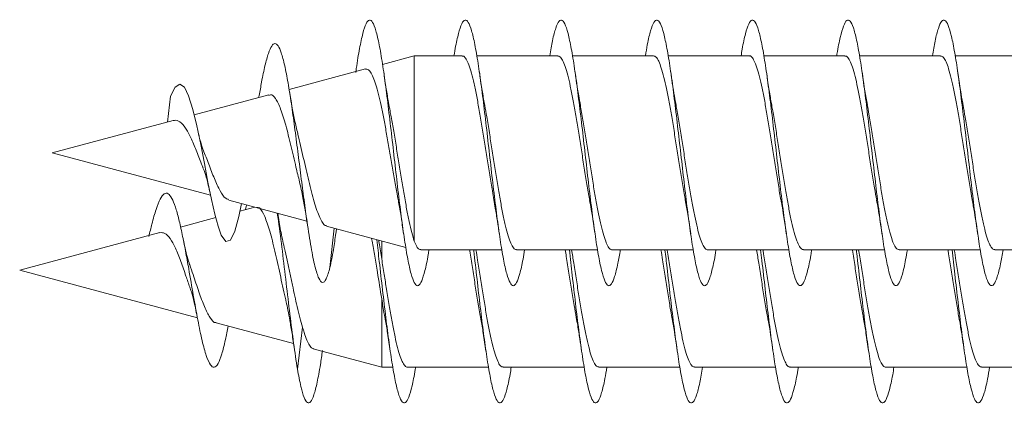
# Model space of a CAD drawing. Units: millimetres. Extents: x -713 to 941, y -507 to 708.
# Drawn here: x 821 to 840, y -47 to -40 of the extents above; entities that cross this region are included whole.
import ezdxf

# ---------------------------------------------------------------- set-up
doc = ezdxf.new("R2010")
doc.units = ezdxf.units.MM

msp = doc.modelspace()

# ---------------------------------------------------------------- linework, layer by layer
at = {"color": 7, "linetype": 'Continuous', "lineweight": 0}
for p, q in [((828.636, -40.313), (828.039, -40.473)), ((829.539, -40.313), (828.636, -40.313)), ((828.636, -43.801), (828.636, -40.313)), ((831.339, -40.313), (829.813, -40.313)), ((833.138, -40.313), (831.613, -40.313)), ((834.939, -40.313), (833.412, -40.313)), ((836.739, -40.313), (835.212, -40.313)), ((838.538, -40.313), (837.013, -40.313)), ((840.339, -40.313), (838.813, -40.313)), ((827.716, -40.56), (826.28, -40.945)), ((823.993, -41.558), (824.05, -41.072)), ((825.897, -41.047), (824.495, -41.423)), ((825.719, -41.049), (825.711, -41.097)), ((824.098, -41.529), (821.825, -42.138)), ((821.825, -42.138), (824.804, -42.937)), ((825.145, -43.028), (826.614, -43.422)), ((825.638, -43.16), (825.356, -43.235)), ((825.472, -43.146), (825.461, -43.207)), ((825.477, -43.117), (825.471, -43.152)), ((824.901, -43.358), (824.239, -43.535)), ((826.982, -43.52), (828.476, -43.921)), ((823.849, -43.639), (821.212, -44.346)), ((827.05, -44.295), (827.126, -43.559)), ((827.16, -43.662), (827.175, -43.572)), ((828.023, -44.135), (828.023, -43.799)), ((828.758, -43.963), (830.284, -43.963)), ((830.558, -43.963), (832.084, -43.963)), ((832.358, -43.963), (833.883, -43.963)), ((834.158, -43.963), (835.684, -43.963)), ((835.958, -43.963), (837.484, -43.963)), ((837.758, -43.963), (839.284, -43.963)), ((839.558, -43.963), (841.083, -43.963)), ((821.212, -44.346), (824.555, -45.242)), ((828.023, -46.171), (828.023, -44.887)), ((824.906, -45.335), (826.365, -45.726)), ((826.437, -46.207), (826.534, -45.417)), ((826.736, -45.826), (828.023, -46.171)), ((828.023, -46.171), (828.232, -46.171)), ((828.506, -46.171), (830.033, -46.171)), ((830.306, -46.171), (831.833, -46.171)), ((832.106, -46.171), (833.632, -46.171)), ((833.906, -46.171), (835.432, -46.171)), ((835.706, -46.171), (837.233, -46.171)), ((837.506, -46.171), (839.033, -46.171)), ((839.306, -46.171), (840.832, -46.171))]:
    msp.add_line(p, q, dxfattribs=at)
at = {"color": 7, "linetype": 'Continuous', "lineweight": 0, "flags": 128}
msp.add_lwpolyline([(825.386, -43.092), (825.336, -43.335), (825.258, -43.614), (825.177, -43.78), (825.092, -43.806), (825.005, -43.685), (824.945, -43.519), (824.883, -43.294), (824.82, -43.016), (824.754, -42.687), (824.687, -42.34), (824.617, -41.98), (824.544, -41.627), (824.47, -41.321), (824.391, -41.067), (824.311, -40.905), (824.228, -40.843), (824.14, -40.9), (824.05, -41.072), (824.05, -41.072)], dxfattribs=at)
at = {"color": 7, "linetype": 'Continuous', "lineweight": 0}
for points, knots in [([(828.912, -43.963), (828.908, -43.993), (828.883, -44.155), (828.837, -44.364), (828.775, -44.567), (828.714, -44.654), (828.652, -44.625), (828.591, -44.483), (828.529, -44.232), (828.468, -43.886), (828.406, -43.459), (828.345, -42.972), (828.283, -42.446), (828.222, -41.907), (828.16, -41.378), (828.099, -40.883), (828.037, -40.447), (827.976, -40.088), (827.914, -39.823), (827.853, -39.664), (827.791, -39.62), (827.73, -39.691), (827.668, -39.874), (827.606, -40.166), (827.562, -40.426), (827.538, -40.602), (827.535, -40.627)], [0, 0, 0, 0, 0.0102139, 0.0548814, 0.0995419, 0.144199, 0.1888506, 0.2335004, 0.2781462, 0.3227914, 0.367434, 0.4120775, 0.4567198, 0.5013645, 0.5460094, 0.5906581, 0.6353084, 0.6799638, 0.724622, 0.7692872, 0.8139576, 0.8586344, 0.9033134, 0.9479914, 0.9926579, 1, 1, 1, 1]), ([(830.712, -43.963), (830.702, -44.023), (830.672, -44.21), (830.621, -44.426), (830.56, -44.601), (830.498, -44.657), (830.437, -44.6), (830.375, -44.428), (830.313, -44.152), (830.252, -43.783), (830.19, -43.338), (830.129, -42.838), (830.067, -42.307), (830.006, -41.767), (829.944, -41.245), (829.883, -40.764), (829.821, -40.345), (829.76, -40.01), (829.698, -39.771), (829.637, -39.642), (829.575, -39.627), (829.514, -39.727), (829.452, -39.944), (829.409, -40.148), (829.386, -40.297), (829.383, -40.313)], [0, 0, 0, 0, 0.0220315, 0.0683336, 0.1146411, 0.1609522, 0.2072712, 0.253597, 0.2999271, 0.346253, 0.3925752, 0.4388891, 0.4851987, 0.5315021, 0.5778033, 0.6240996, 0.670395, 0.7166871, 0.7629798, 0.8092708, 0.8555636, 0.9018562, 0.9481522, 0.9944494, 1, 1, 1, 1]), ([(832.512, -43.963), (832.497, -44.052), (832.461, -44.261), (832.405, -44.482), (832.344, -44.626), (832.282, -44.654), (832.221, -44.565), (832.159, -44.367), (832.098, -44.065), (832.036, -43.675), (831.975, -43.214), (831.913, -42.705), (831.852, -42.168), (831.79, -41.631), (831.728, -41.117), (831.667, -40.649), (831.605, -40.25), (831.544, -39.938), (831.482, -39.727), (831.421, -39.627), (831.359, -39.642), (831.298, -39.774), (831.239, -39.995), (831.201, -40.213), (831.184, -40.313)], [0, 0, 0, 0, 0.034336, 0.080623, 0.126908, 0.173194, 0.219479, 0.265766, 0.312054, 0.358345, 0.404638, 0.450936, 0.497238, 0.543546, 0.58986, 0.63618, 0.682503, 0.728824, 0.775136, 0.821442, 0.867742, 0.91404, 0.960332, 1, 1, 1, 1]), ([(834.314, -43.963), (834.313, -43.966), (834.292, -44.104), (834.251, -44.303), (834.189, -44.532), (834.128, -44.644), (834.066, -44.642), (834.005, -44.525), (833.943, -44.297), (833.882, -43.972), (833.82, -43.561), (833.759, -43.086), (833.697, -42.567), (833.636, -42.028), (833.574, -41.495), (833.513, -40.99), (833.451, -40.539), (833.39, -40.161), (833.328, -39.874), (833.267, -39.69), (833.205, -39.62), (833.144, -39.664), (833.082, -39.826), (833.029, -40.044), (832.996, -40.241), (832.984, -40.313)], [0, 0, 0, 0, 0.0008977, 0.047206, 0.0935101, 0.1398106, 0.1861029, 0.2323906, 0.2786725, 0.3249519, 0.3712266, 0.4175003, 0.4637708, 0.5100417, 0.556311, 0.6025821, 0.648853, 0.6951273, 0.7414029, 0.7876831, 0.8339662, 0.8802555, 0.926549, 0.9728505, 1, 1, 1, 1]), ([(836.112, -43.963), (836.107, -43.997), (836.081, -44.162), (836.035, -44.371), (835.973, -44.572), (835.912, -44.654), (835.85, -44.623), (835.789, -44.476), (835.727, -44.223), (835.666, -43.874), (835.604, -43.445), (835.543, -42.955), (835.481, -42.429), (835.42, -41.888), (835.358, -41.36), (835.297, -40.867), (835.235, -40.433), (835.174, -40.077), (835.112, -39.816), (835.051, -39.662), (834.989, -39.621), (834.928, -39.695), (834.866, -39.886), (834.818, -40.099), (834.791, -40.271), (834.784, -40.313)], [0, 0, 0, 0, 0.0119498, 0.0582567, 0.1045675, 0.1508801, 0.1971978, 0.2435187, 0.2898467, 0.3361801, 0.3825201, 0.428862, 0.4752027, 0.5215341, 0.5678599, 0.6141797, 0.6604964, 0.706808, 0.7531179, 0.7994244, 0.8457307, 0.8920348, 0.9383404, 0.9846452, 1, 1, 1, 1]), ([(837.912, -43.963), (837.901, -44.027), (837.87, -44.216), (837.819, -44.434), (837.757, -44.604), (837.696, -44.657), (837.634, -44.595), (837.573, -44.421), (837.511, -44.141), (837.45, -43.77), (837.388, -43.323), (837.327, -42.823), (837.265, -42.29), (837.204, -41.751), (837.142, -41.23), (837.081, -40.749), (837.019, -40.334), (836.958, -40), (836.896, -39.766), (836.835, -39.639), (836.773, -39.629), (836.712, -39.732), (836.65, -39.954), (836.607, -40.156), (836.585, -40.302), (836.583, -40.313)], [0, 0, 0, 0, 0.023622, 0.069917, 0.116207, 0.162496, 0.208782, 0.255068, 0.301352, 0.347639, 0.393925, 0.440214, 0.486505, 0.532801, 0.579099, 0.625404, 0.671713, 0.718029, 0.764351, 0.810676, 0.856991, 0.903302, 0.949606, 0.995906, 1, 1, 1, 1]), ([(839.712, -43.963), (839.697, -44.056), (839.66, -44.268), (839.603, -44.488), (839.542, -44.629), (839.48, -44.652), (839.419, -44.561), (839.357, -44.358), (839.296, -44.053), (839.234, -43.66), (839.172, -43.198), (839.111, -42.686), (839.049, -42.15), (838.988, -41.613), (838.926, -41.1), (838.865, -40.635), (838.803, -40.239), (838.742, -39.93), (838.68, -39.722), (838.619, -39.626), (838.557, -39.644), (838.496, -39.78), (838.438, -40), (838.401, -40.216), (838.384, -40.313)], [0, 0, 0, 0, 0.035854, 0.082169, 0.128492, 0.174816, 0.221139, 0.267453, 0.313761, 0.360063, 0.406362, 0.452656, 0.498949, 0.545238, 0.591526, 0.637813, 0.684101, 0.730388, 0.776678, 0.822969, 0.869264, 0.915562, 0.961865, 1, 1, 1, 1]), ([(827.05, -44.295), (827.026, -44.378), (826.98, -44.54), (826.909, -44.599), (826.839, -44.521), (826.767, -44.293), (826.693, -43.931), (826.625, -43.49), (826.562, -43.026), (826.503, -42.575), (826.444, -42.108), (826.384, -41.644), (826.323, -41.204), (826.261, -40.811), (826.198, -40.483), (826.135, -40.248), (826.074, -40.111), (826.014, -40.066), (825.953, -40.113), (825.891, -40.255), (825.827, -40.488), (825.77, -40.759), (825.733, -40.973), (825.719, -41.059)], [0, 0, 0, 0, 0.060244, 0.117583, 0.175479, 0.23371, 0.292319, 0.351273, 0.3959, 0.440716, 0.485765, 0.53117, 0.57682, 0.622744, 0.669047, 0.715723, 0.75751, 0.799529, 0.841875, 0.884924, 0.927669, 0.971008, 1, 1, 1, 1]), ([(829.539, -40.32), (829.547, -40.319), (829.573, -40.316), (829.614, -40.37), (829.664, -40.476), (829.712, -40.632), (829.761, -40.832), (829.81, -41.069), (829.859, -41.339), (829.908, -41.629), (829.957, -41.938), (830.006, -42.249), (830.055, -42.559), (830.098, -42.82), (830.124, -42.967), (830.134, -43.023)], [0, 0, 0, 0, 0.044921, 0.128255, 0.20924, 0.292574, 0.373559, 0.456892, 0.537876, 0.62121, 0.702194, 0.785528, 0.866512, 0.949845, 1, 1, 1, 1]), ([(831.339, -40.318), (831.351, -40.319), (831.38, -40.322), (831.425, -40.388), (831.473, -40.504), (831.523, -40.67), (831.571, -40.877), (831.62, -41.123), (831.669, -41.396), (831.718, -41.693), (831.767, -42), (831.816, -42.315), (831.865, -42.62), (831.905, -42.865), (831.929, -42.995), (831.937, -43.037)], [0, 0, 0, 0, 0.062699, 0.143316, 0.226272, 0.306889, 0.389844, 0.470461, 0.553415, 0.634031, 0.716985, 0.797602, 0.880557, 0.961175, 1, 1, 1, 1]), ([(833.138, -40.314), (833.154, -40.318), (833.186, -40.328), (833.234, -40.407), (833.284, -40.535), (833.332, -40.709), (833.381, -40.925), (833.43, -41.176), (833.479, -41.456), (833.528, -41.754), (833.577, -42.066), (833.626, -42.377), (833.675, -42.682), (833.711, -42.902), (833.731, -43.009), (833.735, -43.028)], [0, 0, 0, 0, 0.078541, 0.161745, 0.242605, 0.325809, 0.406669, 0.489875, 0.570735, 0.65394, 0.7348, 0.818005, 0.898865, 0.98207, 1, 1, 1, 1]), ([(834.939, -40.317), (834.941, -40.316), (834.96, -40.308), (834.996, -40.344), (835.045, -40.428), (835.094, -40.566), (835.143, -40.75), (835.191, -40.973), (835.241, -41.232), (835.289, -41.515), (835.338, -41.819), (835.387, -42.128), (835.436, -42.442), (835.485, -42.741), (835.519, -42.945), (835.536, -43.036), (835.537, -43.042)], [0, 0, 0, 0, 0.013282, 0.09618, 0.176741, 0.259638, 0.340199, 0.423096, 0.503657, 0.586554, 0.667114, 0.75001, 0.83057, 0.913466, 0.994025, 1, 1, 1, 1]), ([(836.739, -40.32), (836.745, -40.318), (836.767, -40.312), (836.806, -40.357), (836.855, -40.452), (836.904, -40.601), (836.952, -40.792), (837.002, -41.025), (837.05, -41.287), (837.099, -41.577), (837.148, -41.881), (837.197, -42.194), (837.246, -42.503), (837.292, -42.788), (837.322, -42.954), (837.335, -43.03)], [0, 0, 0, 0, 0.031351, 0.112189, 0.195371, 0.276208, 0.359389, 0.440226, 0.523408, 0.604246, 0.687429, 0.768268, 0.851451, 0.93229, 1, 1, 1, 1]), ([(838.538, -40.32), (838.548, -40.319), (838.574, -40.317), (838.616, -40.372), (838.665, -40.48), (838.714, -40.636), (838.763, -40.838), (838.811, -41.075), (838.861, -41.346), (838.909, -41.637), (838.958, -41.946), (839.007, -42.257), (839.056, -42.567), (839.099, -42.83), (839.126, -42.979), (839.136, -43.036)], [0, 0, 0, 0, 0.0469299, 0.1299311, 0.2105934, 0.2935951, 0.3742576, 0.457259, 0.5379216, 0.6209233, 0.7015855, 0.7845874, 0.8652493, 0.9482513, 1, 1, 1, 1]), ([(827.716, -40.561), (827.733, -40.56), (827.765, -40.559), (827.814, -40.615), (827.863, -40.711), (827.913, -40.852), (827.962, -41.031), (828.012, -41.246), (828.061, -41.488), (828.11, -41.754), (828.16, -42.033), (828.209, -42.322), (828.258, -42.607), (828.296, -42.825), (828.318, -42.936), (828.323, -42.963)], [0, 0, 0, 0, 0.075892, 0.153654, 0.233603, 0.31259, 0.393799, 0.474013, 0.556486, 0.637928, 0.721665, 0.804328, 0.889322, 0.973203, 1, 1, 1, 1]), ([(828.181, -41.348), (828.171, -41.296), (828.146, -41.165), (828.106, -40.922), (828.076, -40.723), (828.061, -40.616)], [0, 0, 0, 0, 0.237797, 0.593625, 1, 1, 1, 1]), ([(829.962, -41.246), (829.958, -41.227), (829.94, -41.129), (829.906, -40.92), (829.876, -40.719), (829.86, -40.612)], [0, 0, 0, 0, 0.101579, 0.520675, 1, 1, 1, 1]), ([(831.761, -41.236), (831.756, -41.212), (831.721, -41.032), (831.688, -40.807), (831.66, -40.613)], [0, 0, 0, 0, 0.135889, 1, 1, 1, 1]), ([(833.562, -41.247), (833.552, -41.19), (833.528, -41.06), (833.494, -40.846), (833.471, -40.689), (833.461, -40.616)], [0, 0, 0, 0, 0.2971128, 0.6709375, 1, 1, 1, 1]), ([(835.362, -41.247), (835.359, -41.227), (835.34, -41.129), (835.306, -40.92), (835.276, -40.72), (835.26, -40.613)], [0, 0, 0, 0, 0.103631, 0.521976, 1, 1, 1, 1]), ([(837.16, -41.231), (837.156, -41.212), (837.12, -41.028), (837.088, -40.809), (837.06, -40.614)], [0, 0, 0, 0, 0.104714, 1, 1, 1, 1]), ([(838.962, -41.238), (838.956, -41.209), (838.92, -41.027), (838.888, -40.802), (838.86, -40.613)], [0, 0, 0, 0, 0.160798, 1, 1, 1, 1]), ([(825.9, -41.059), (825.909, -41.053), (825.952, -41.025), (826.026, -41.105), (826.123, -41.3), (826.218, -41.612), (826.316, -41.994), (826.401, -42.375), (826.455, -42.593), (826.478, -42.684)], [0, 0, 0, 0, 0.046049, 0.205089, 0.368318, 0.534488, 0.704025, 0.877035, 1, 1, 1, 1]), ([(826.444, -41.774), (826.423, -41.691), (826.368, -41.465), (826.319, -41.173), (826.289, -40.989)], [0, 0, 0, 0, 0.368248, 1, 1, 1, 1]), ([(830.558, -43.957), (830.551, -43.958), (830.528, -43.964), (830.488, -43.916), (830.439, -43.817), (830.39, -43.667), (830.341, -43.471), (830.292, -43.239), (830.243, -42.973), (830.195, -42.684), (830.145, -42.377), (830.097, -42.066), (830.048, -41.755), (830.003, -41.478), (829.974, -41.316), (829.961, -41.246)], [0, 0, 0, 0, 0.034755, 0.117915, 0.19873, 0.281889, 0.362703, 0.445861, 0.526676, 0.609833, 0.690649, 0.773808, 0.854624, 0.937783, 1, 1, 1, 1]), ([(832.358, -43.959), (832.354, -43.96), (832.334, -43.968), (832.298, -43.929), (832.249, -43.842), (832.2, -43.7), (832.151, -43.516), (832.102, -43.289), (832.053, -43.031), (832.004, -42.744), (831.956, -42.442), (831.906, -42.129), (831.858, -41.819), (831.809, -41.515), (831.776, -41.33), (831.76, -41.237)], [0, 0, 0, 0, 0.019031, 0.09966, 0.182626, 0.263255, 0.346222, 0.426849, 0.509816, 0.590444, 0.673411, 0.754038, 0.837005, 0.917632, 1, 1, 1, 1]), ([(834.158, -43.963), (834.158, -43.963), (834.141, -43.972), (834.108, -43.941), (834.059, -43.865), (834.01, -43.734), (833.961, -43.556), (833.913, -43.339), (833.863, -43.085), (833.815, -42.806), (833.765, -42.504), (833.717, -42.195), (833.668, -41.881), (833.619, -41.579), (833.583, -41.364), (833.564, -41.263), (833.561, -41.247)], [0, 0, 0, 0, 0.001085, 0.08427, 0.165112, 0.248298, 0.329141, 0.412328, 0.49317, 0.576358, 0.657202, 0.740389, 0.821233, 0.904421, 0.985264, 1, 1, 1, 1]), ([(835.958, -43.96), (835.945, -43.958), (835.915, -43.954), (835.869, -43.884), (835.82, -43.764), (835.771, -43.597), (835.722, -43.386), (835.674, -43.141), (835.624, -42.864), (835.576, -42.568), (835.527, -42.258), (835.478, -41.946), (835.429, -41.639), (835.39, -41.403), (835.367, -41.28), (835.361, -41.247)], [0, 0, 0, 0, 0.066258, 0.149414, 0.230226, 0.313381, 0.394192, 0.477347, 0.558158, 0.641313, 0.722123, 0.805277, 0.886087, 0.969242, 1, 1, 1, 1]), ([(837.758, -43.957), (837.748, -43.957), (837.722, -43.959), (837.679, -43.902), (837.63, -43.794), (837.581, -43.634), (837.533, -43.433), (837.483, -43.193), (837.435, -42.924), (837.386, -42.629), (837.337, -42.323), (837.288, -42.009), (837.239, -41.702), (837.196, -41.437), (837.169, -41.29), (837.158, -41.232)], [0, 0, 0, 0, 0.050345, 0.130778, 0.213544, 0.293978, 0.376744, 0.457178, 0.539944, 0.620377, 0.703143, 0.783576, 0.866341, 0.946774, 1, 1, 1, 1]), ([(839.558, -43.957), (839.551, -43.959), (839.528, -43.964), (839.489, -43.918), (839.44, -43.82), (839.392, -43.671), (839.342, -43.477), (839.294, -43.246), (839.245, -42.98), (839.196, -42.692), (839.147, -42.386), (839.098, -42.075), (839.049, -41.763), (839.003, -41.48), (838.973, -41.313), (838.96, -41.238)], [0, 0, 0, 0, 0.0324842, 0.1154448, 0.1960673, 0.2790281, 0.3596512, 0.4426125, 0.5232358, 0.6061981, 0.6868223, 0.769785, 0.8504094, 0.9333722, 1, 1, 1, 1]), ([(828.636, -43.801), (828.62, -43.75), (828.588, -43.647), (828.54, -43.438), (828.492, -43.194), (828.444, -42.924), (828.395, -42.632), (828.347, -42.333), (828.298, -42.028), (828.25, -41.736), (828.21, -41.505), (828.187, -41.385), (828.18, -41.348)], [0, 0, 0, 0, 0.1071, 0.217379, 0.323173, 0.432118, 0.536463, 0.643918, 0.746813, 0.852775, 0.954223, 1, 1, 1, 1]), ([(824.098, -41.53), (824.114, -41.528), (824.165, -41.519), (824.256, -41.566), (824.356, -41.703), (824.46, -41.905), (824.555, -42.153), (824.627, -42.335), (824.661, -42.417), (824.662, -42.421)], [0, 0, 0, 0, 0.079361, 0.257409, 0.432165, 0.615463, 0.799543, 0.990934, 1, 1, 1, 1]), ([(824.666, -42.084), (824.658, -42.062), (824.639, -42.012), (824.612, -41.92), (824.584, -41.81), (824.567, -41.73), (824.557, -41.687)], [0, 0, 0, 0, 0.233785, 0.517954, 0.733323, 1, 1, 1, 1]), ([(826.986, -43.507), (826.976, -43.508), (826.95, -43.513), (826.907, -43.453), (826.857, -43.361), (826.805, -43.227), (826.754, -43.065), (826.703, -42.876), (826.635, -42.601), (826.549, -42.232), (826.479, -41.912), (826.442, -41.78), (826.441, -41.775)], [0, 0, 0, 0, 0.057522, 0.152229, 0.249694, 0.343999, 0.441138, 0.53376, 0.629184, 0.812482, 0.992914, 1, 1, 1, 1]), ([(825.149, -43.014), (825.129, -43.011), (825.075, -43.001), (824.983, -42.863), (824.877, -42.637), (824.773, -42.359), (824.7, -42.173), (824.666, -42.084)], [0, 0, 0, 0, 0.1360455, 0.361013, 0.5870613, 0.8016874, 1, 1, 1, 1]), ([(824.66, -42.422), (824.667, -42.437), (824.691, -42.488), (824.74, -42.647), (824.78, -42.831), (824.802, -42.93)], [0, 0, 0, 0, 0.166848, 0.548548, 1, 1, 1, 1]), ([(826.475, -42.684), (826.498, -42.781), (826.555, -43.025), (826.604, -43.344), (826.633, -43.537)], [0, 0, 0, 0, 0.395621, 1, 1, 1, 1]), ([(825.132, -45.396), (825.116, -45.485), (825.077, -45.694), (825.015, -45.94), (824.945, -46.123), (824.873, -46.193), (824.799, -46.146), (824.723, -45.973), (824.644, -45.684), (824.563, -45.293), (824.479, -44.824), (824.402, -44.372), (824.332, -43.982), (824.27, -43.665), (824.207, -43.38), (824.141, -43.147), (824.074, -42.981), (824.004, -42.892), (823.931, -42.896), (823.856, -42.995), (823.779, -43.191), (823.707, -43.437), (823.661, -43.632), (823.642, -43.712)], [0, 0, 0, 0, 0.039237, 0.092268, 0.146352, 0.201164, 0.255787, 0.312191, 0.368416, 0.425777, 0.484313, 0.543125, 0.583706, 0.623923, 0.664756, 0.707069, 0.748733, 0.791386, 0.83545, 0.878836, 0.924095, 0.969051, 1, 1, 1, 1]), ([(828.322, -42.963), (828.328, -42.997), (828.35, -43.112), (828.389, -43.343), (828.419, -43.55), (828.436, -43.66)], [0, 0, 0, 0, 0.16188, 0.5537665, 1, 1, 1, 1]), ([(830.133, -43.023), (830.142, -43.074), (830.165, -43.2), (830.199, -43.414), (830.224, -43.58), (830.235, -43.658)], [0, 0, 0, 0, 0.264892, 0.654794, 1, 1, 1, 1]), ([(831.934, -43.038), (831.941, -43.074), (831.977, -43.254), (832.01, -43.48), (832.036, -43.661)], [0, 0, 0, 0, 0.199819, 1, 1, 1, 1]), ([(833.734, -43.028), (833.736, -43.04), (833.754, -43.133), (833.788, -43.341), (833.819, -43.549), (833.836, -43.66)], [0, 0, 0, 0, 0.059783, 0.4987, 1, 1, 1, 1]), ([(835.536, -43.042), (835.538, -43.052), (835.574, -43.233), (835.606, -43.453), (835.636, -43.66)], [0, 0, 0, 0, 0.0566259, 1, 1, 1, 1]), ([(837.334, -43.03), (837.343, -43.081), (837.366, -43.207), (837.4, -43.42), (837.424, -43.583), (837.436, -43.66)], [0, 0, 0, 0, 0.264185, 0.656057, 1, 1, 1, 1]), ([(839.134, -43.036), (839.14, -43.068), (839.176, -43.248), (839.209, -43.473), (839.236, -43.659)], [0, 0, 0, 0, 0.177661, 1, 1, 1, 1]), ([(825.674, -43.17), (825.683, -43.167), (825.725, -43.154), (825.798, -43.273), (825.895, -43.518), (825.99, -43.882), (826.087, -44.31), (826.166, -44.684), (826.213, -44.89), (826.228, -44.958)], [0, 0, 0, 0, 0.046489, 0.213156, 0.383002, 0.556046, 0.732493, 0.911909, 1, 1, 1, 1]), ([(826.437, -46.207), (826.413, -46.05), (826.367, -45.744), (826.296, -45.182), (826.226, -44.589), (826.154, -43.989), (826.098, -43.534), (826.066, -43.321), (826.059, -43.273)], [0, 0, 0, 0, 0.194701, 0.380019, 0.567131, 0.755328, 0.94475, 1, 1, 1, 1]), ([(826.188, -43.913), (826.165, -43.813), (826.122, -43.625), (826.084, -43.386), (826.066, -43.275)], [0, 0, 0, 0, 0.53438, 1, 1, 1, 1]), ([(823.85, -43.641), (823.881, -43.64), (823.945, -43.637), (824.046, -43.742), (824.145, -43.926), (824.242, -44.176), (824.334, -44.438), (824.388, -44.598), (824.412, -44.666)], [0, 0, 0, 0, 0.155622, 0.326139, 0.498594, 0.680604, 0.862073, 1, 1, 1, 1]), ([(827.161, -43.652), (827.146, -43.757), (827.109, -44.013), (827.072, -44.191), (827.05, -44.295)], [0, 0, 0, 0, 0.413361, 1, 1, 1, 1]), ([(824.412, -44.246), (824.411, -44.245), (824.395, -44.207), (824.365, -44.099), (824.325, -43.939), (824.3, -43.82), (824.289, -43.764)], [0, 0, 0, 0, 0.013803, 0.380497, 0.709759, 1, 1, 1, 1]), ([(827.834, -43.748), (827.837, -43.765), (827.856, -43.871), (827.892, -44.086), (827.953, -44.453), (827.996, -44.72), (828.023, -44.887)], [0, 0, 0, 0, 0.047809, 0.303628, 0.566666, 1, 1, 1, 1]), ([(828.661, -46.171), (828.659, -46.185), (828.636, -46.334), (828.593, -46.538), (828.532, -46.756), (828.47, -46.856), (828.409, -46.843), (828.347, -46.715), (828.285, -46.477), (828.224, -46.142), (828.162, -45.724), (828.101, -45.243), (828.039, -44.721), (827.982, -44.22), (827.946, -43.91), (827.93, -43.774)], [0, 0, 0, 0, 0.009256, 0.093402, 0.177555, 0.261723, 0.345903, 0.430082, 0.514248, 0.598408, 0.682553, 0.766689, 0.850817, 0.934941, 1, 1, 1, 1]), ([(828.023, -44.135), (828.007, -44.032), (827.989, -43.912), (827.97, -43.801), (827.967, -43.784)], [0, 0, 0, 0, 0.8457346, 1, 1, 1, 1]), ([(828.758, -43.957), (828.748, -43.957), (828.722, -43.958), (828.682, -43.907), (828.651, -43.836), (828.636, -43.801)], [0, 0, 0, 0, 0.258449, 0.624709, 1, 1, 1, 1]), ([(826.534, -45.417), (826.518, -45.36), (826.486, -45.242), (826.418, -44.982), (826.358, -44.692), (826.294, -44.393), (826.244, -44.16), (826.208, -43.997), (826.189, -43.921), (826.187, -43.914)], [0, 0, 0, 0, 0.143957, 0.292918, 0.55318, 0.695731, 0.842433, 0.984377, 1, 1, 1, 1]), ([(829.676, -43.963), (829.68, -43.985), (829.699, -44.105), (829.735, -44.337), (829.784, -44.647), (829.833, -44.949), (829.866, -45.148), (829.883, -45.236), (829.883, -45.238)], [0, 0, 0, 0, 0.050765, 0.283746, 0.523486, 0.756473, 0.996206, 1, 1, 1, 1]), ([(830.461, -46.171), (830.453, -46.216), (830.425, -46.391), (830.377, -46.604), (830.316, -46.793), (830.254, -46.863), (830.193, -46.821), (830.131, -46.663), (830.07, -46.4), (830.008, -46.041), (829.947, -45.606), (829.885, -45.111), (829.824, -44.584), (829.779, -44.191), (829.756, -43.991), (829.752, -43.963)], [0, 0, 0, 0, 0.030787, 0.117637, 0.204491, 0.291345, 0.378207, 0.465064, 0.551935, 0.638808, 0.72569, 0.812581, 0.899486, 0.986404, 1, 1, 1, 1]), ([(830.306, -46.167), (830.293, -46.165), (830.263, -46.161), (830.217, -46.091), (830.169, -45.972), (830.119, -45.803), (830.071, -45.594), (830.022, -45.346), (829.973, -45.071), (829.924, -44.773), (829.875, -44.466), (829.832, -44.191), (829.806, -44.027), (829.796, -43.963)], [0, 0, 0, 0, 0.079131, 0.173553, 0.270714, 0.365139, 0.4623, 0.556718, 0.653881, 0.748301, 0.845462, 0.939883, 1, 1, 1, 1]), ([(831.476, -43.963), (831.483, -44.004), (831.506, -44.147), (831.545, -44.4), (831.594, -44.711), (831.64, -44.994), (831.67, -45.162), (831.683, -45.236)], [0, 0, 0, 0, 0.096079, 0.335719, 0.568608, 0.808253, 1, 1, 1, 1]), ([(832.26, -46.171), (832.248, -46.246), (832.215, -46.444), (832.161, -46.664), (832.1, -46.822), (832.038, -46.864), (831.977, -46.79), (831.915, -46.605), (831.854, -46.315), (831.792, -45.935), (831.731, -45.482), (831.669, -44.978), (831.61, -44.461), (831.571, -44.123), (831.553, -43.963)], [0, 0, 0, 0, 0.053122, 0.140053, 0.226971, 0.313879, 0.400777, 0.487673, 0.574559, 0.661446, 0.748328, 0.835211, 0.922091, 1, 1, 1, 1]), ([(832.106, -46.165), (832.097, -46.165), (832.07, -46.167), (832.028, -46.109), (831.978, -46), (831.93, -45.842), (831.881, -45.639), (831.832, -45.4), (831.783, -45.129), (831.734, -44.837), (831.685, -44.528), (831.639, -44.234), (831.609, -44.047), (831.596, -43.963)], [0, 0, 0, 0, 0.058097, 0.15527, 0.249711, 0.346896, 0.441336, 0.538514, 0.632958, 0.730138, 0.824579, 0.921759, 1, 1, 1, 1]), ([(833.276, -43.963), (833.287, -44.027), (833.313, -44.19), (833.356, -44.465), (833.404, -44.772), (833.447, -45.036), (833.474, -45.182), (833.484, -45.239)], [0, 0, 0, 0, 0.147421, 0.379553, 0.618417, 0.850547, 1, 1, 1, 1]), ([(834.061, -46.171), (834.043, -46.274), (834.005, -46.494), (833.946, -46.714), (833.884, -46.844), (833.822, -46.856), (833.761, -46.754), (833.699, -46.539), (833.638, -46.226), (833.576, -45.824), (833.515, -45.356), (833.453, -44.841), (833.399, -44.366), (833.365, -44.076), (833.352, -43.963)], [0, 0, 0, 0, 0.076576, 0.163341, 0.250122, 0.336906, 0.423704, 0.510517, 0.597336, 0.684147, 0.770954, 0.857744, 0.944526, 1, 1, 1, 1]), ([(833.906, -46.164), (833.9, -46.166), (833.877, -46.171), (833.837, -46.125), (833.789, -46.028), (833.74, -45.877), (833.691, -45.685), (833.642, -45.451), (833.593, -45.188), (833.544, -44.897), (833.495, -44.593), (833.446, -44.281), (833.413, -44.068), (833.396, -43.965), (833.396, -43.963)], [0, 0, 0, 0, 0.03978, 0.134233, 0.231429, 0.325891, 0.423089, 0.517547, 0.614742, 0.7092, 0.806397, 0.900855, 0.998052, 1, 1, 1, 1]), ([(835.076, -43.963), (835.09, -44.047), (835.119, -44.233), (835.165, -44.528), (835.215, -44.835), (835.255, -45.079), (835.279, -45.209), (835.286, -45.25)], [0, 0, 0, 0, 0.19018, 0.426875, 0.656904, 0.893598, 1, 1, 1, 1]), ([(835.861, -46.171), (835.858, -46.19), (835.835, -46.342), (835.791, -46.546), (835.73, -46.762), (835.668, -46.857), (835.607, -46.841), (835.545, -46.708), (835.484, -46.468), (835.422, -46.13), (835.361, -45.71), (835.299, -45.227), (835.237, -44.705), (835.189, -44.273), (835.16, -44.031), (835.152, -43.963)], [0, 0, 0, 0, 0.0123241, 0.0990778, 0.1858283, 0.272577, 0.359325, 0.4460708, 0.5328229, 0.6195738, 0.7063335, 0.7930962, 0.8798673, 0.9666453, 1, 1, 1, 1]), ([(835.706, -46.167), (835.703, -46.168), (835.683, -46.176), (835.648, -46.138), (835.598, -46.052), (835.55, -45.912), (835.501, -45.727), (835.452, -45.503), (835.403, -45.243), (835.354, -44.96), (835.305, -44.655), (835.256, -44.346), (835.22, -44.111), (835.2, -43.988), (835.196, -43.963)], [0, 0, 0, 0, 0.018708, 0.115879, 0.210309, 0.307472, 0.401902, 0.499066, 0.593497, 0.690661, 0.78509, 0.882255, 0.976683, 1, 1, 1, 1]), ([(836.876, -43.963), (836.877, -43.965), (836.894, -44.068), (836.927, -44.28), (836.976, -44.593), (837.024, -44.895), (837.06, -45.113), (837.08, -45.216), (837.083, -45.234)], [0, 0, 0, 0, 0.0044, 0.244733, 0.478292, 0.718625, 0.952181, 1, 1, 1, 1]), ([(837.66, -46.171), (837.653, -46.22), (837.624, -46.397), (837.575, -46.612), (837.514, -46.797), (837.452, -46.865), (837.391, -46.817), (837.329, -46.656), (837.268, -46.389), (837.206, -46.028), (837.145, -45.59), (837.083, -45.094), (837.022, -44.566), (836.978, -44.179), (836.955, -43.985), (836.952, -43.963)], [0, 0, 0, 0, 0.033478, 0.120413, 0.207337, 0.294259, 0.381167, 0.468063, 0.554949, 0.64183, 0.728701, 0.815571, 0.902435, 0.989301, 1, 1, 1, 1]), ([(837.506, -46.171), (837.506, -46.171), (837.491, -46.179), (837.457, -46.149), (837.409, -46.075), (837.36, -45.944), (837.311, -45.769), (837.262, -45.551), (837.213, -45.3), (837.164, -45.018), (837.115, -44.72), (837.066, -44.409), (837.026, -44.153), (837.003, -44.007), (836.996, -43.963)], [0, 0, 0, 0, 0.0004324, 0.0948531, 0.1920089, 0.2864291, 0.3835882, 0.4780053, 0.5751649, 0.6695838, 0.7667434, 0.8611641, 0.9583232, 1, 1, 1, 1]), ([(838.676, -43.963), (838.68, -43.988), (838.7, -44.11), (838.737, -44.345), (838.786, -44.654), (838.835, -44.96), (838.867, -45.146), (838.884, -45.24)], [0, 0, 0, 0, 0.057054, 0.289663, 0.529015, 0.761623, 1, 1, 1, 1]), ([(839.46, -46.171), (839.447, -46.25), (839.414, -46.451), (839.359, -46.67), (839.298, -46.825), (839.236, -46.863), (839.175, -46.787), (839.113, -46.597), (839.052, -46.305), (838.99, -45.922), (838.929, -45.467), (838.867, -44.96), (838.808, -44.449), (838.77, -44.117), (838.753, -43.963)], [0, 0, 0, 0, 0.055857, 0.142734, 0.22962, 0.316506, 0.403405, 0.490311, 0.577227, 0.664154, 0.751093, 0.838036, 0.924977, 1, 1, 1, 1]), ([(839.306, -46.166), (839.293, -46.165), (839.264, -46.162), (839.219, -46.093), (839.17, -45.976), (839.121, -45.808), (839.072, -45.6), (839.023, -45.353), (838.974, -45.079), (838.925, -44.781), (838.876, -44.474), (838.833, -44.196), (838.806, -44.03), (838.796, -43.963)], [0, 0, 0, 0, 0.076578, 0.171006, 0.268164, 0.362589, 0.459748, 0.554172, 0.651334, 0.745756, 0.842915, 0.937337, 1, 1, 1, 1]), ([(824.907, -45.331), (824.904, -45.332), (824.868, -45.343), (824.793, -45.246), (824.69, -45.047), (824.582, -44.759), (824.491, -44.475), (824.432, -44.307), (824.411, -44.246)], [0, 0, 0, 0, 0.0176038, 0.241237, 0.4577824, 0.6685394, 0.8791314, 1, 1, 1, 1]), ([(828.506, -46.17), (828.506, -46.17), (828.489, -46.179), (828.456, -46.148), (828.408, -46.073), (828.358, -45.94), (828.31, -45.764), (828.261, -45.545), (828.212, -45.293), (828.163, -45.011), (828.115, -44.719), (828.069, -44.423), (828.038, -44.232), (828.023, -44.135)], [0, 0, 0, 0, 0.0031605, 0.1029484, 0.205629, 0.3054119, 0.4080868, 0.507876, 0.6105575, 0.7103432, 0.8130229, 0.9053735, 1, 1, 1, 1]), ([(824.411, -44.667), (824.421, -44.694), (824.447, -44.764), (824.498, -44.957), (824.538, -45.154), (824.559, -45.262)], [0, 0, 0, 0, 0.221286, 0.575734, 1, 1, 1, 1]), ([(826.225, -44.943), (826.236, -44.993), (826.259, -45.1), (826.296, -45.299), (826.338, -45.544), (826.367, -45.737), (826.382, -45.839)], [0, 0, 0, 0, 0.208243, 0.442825, 0.70574, 1, 1, 1, 1]), ([(828.023, -44.887), (828.039, -44.985), (828.059, -45.107), (828.079, -45.214), (828.083, -45.235)], [0, 0, 0, 0, 0.806685, 1, 1, 1, 1]), ([(828.082, -45.235), (828.085, -45.246), (828.102, -45.339), (828.136, -45.548), (828.168, -45.757), (828.184, -45.868)], [0, 0, 0, 0, 0.060373, 0.49874, 1, 1, 1, 1]), ([(829.883, -45.238), (829.885, -45.248), (829.902, -45.34), (829.936, -45.547), (829.968, -45.756), (829.984, -45.868)], [0, 0, 0, 0, 0.054577, 0.495546, 1, 1, 1, 1]), ([(831.682, -45.237), (831.692, -45.287), (831.715, -45.413), (831.748, -45.626), (831.773, -45.79), (831.784, -45.866)], [0, 0, 0, 0, 0.263466, 0.655416, 1, 1, 1, 1]), ([(833.482, -45.239), (833.486, -45.259), (833.522, -45.439), (833.555, -45.666), (833.584, -45.868)], [0, 0, 0, 0, 0.1128597, 1, 1, 1, 1]), ([(835.285, -45.25), (835.287, -45.262), (835.324, -45.444), (835.355, -45.663), (835.384, -45.869)], [0, 0, 0, 0, 0.062847, 1, 1, 1, 1]), ([(837.082, -45.234), (837.084, -45.245), (837.102, -45.338), (837.136, -45.546), (837.167, -45.754), (837.184, -45.866)], [0, 0, 0, 0, 0.05949, 0.49817, 1, 1, 1, 1]), ([(838.883, -45.24), (838.892, -45.289), (838.915, -45.415), (838.949, -45.627), (838.973, -45.791), (838.984, -45.867)], [0, 0, 0, 0, 0.2598, 0.653608, 1, 1, 1, 1]), ([(826.737, -45.821), (826.73, -45.82), (826.706, -45.817), (826.665, -45.764), (826.617, -45.667), (826.573, -45.547), (826.545, -45.453), (826.534, -45.417)], [0, 0, 0, 0, 0.115971, 0.364551, 0.601961, 0.84658, 1, 1, 1, 1]), ([(826.909, -45.86), (826.896, -45.949), (826.863, -46.182), (826.809, -46.469), (826.747, -46.711), (826.686, -46.841), (826.624, -46.858), (826.563, -46.758), (826.501, -46.551), (826.459, -46.324), (826.437, -46.207)], [0, 0, 0, 0, 0.081741, 0.21211, 0.3425, 0.472869, 0.603069, 0.732774, 0.862192, 1, 1, 1, 1])]:
    msp.add_open_spline(points, degree=3, knots=knots, dxfattribs=at)

doc.saveas('drawing.dxf')
